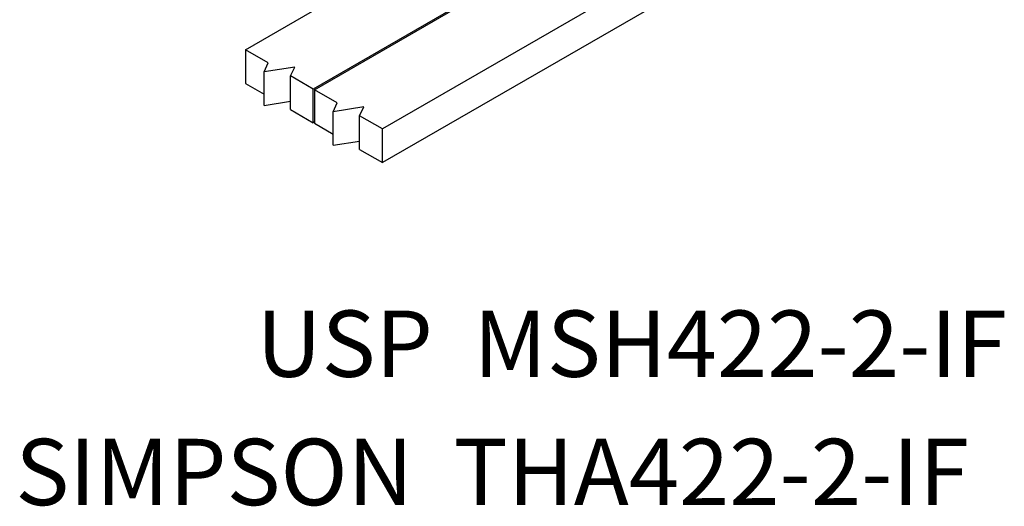
# Model space of a CAD drawing. Extents: x 0.87 to 2.95, y 0.03 to 2.4.
# Drawn here: x 0.87 to 2.73, y 0.03 to 0.95 of the extents above; entities that cross this region are included whole.
import ezdxf

# ---------------------------------------------------------------- set-up
doc = ezdxf.new("R2010")
doc.units = 0
doc.header["$LTSCALE"] = 1.5
doc.header["$MEASUREMENT"] = 0
doc.layers.get('0').update_dxf_attribs({"linetype": 'CONTINUOUS'})
doc.layers.add('USP-GEO', color=7, linetype='CONTINUOUS')

msp = doc.modelspace()

# ---------------------------------------------------------------- linework, layer by layer
at = {"layer": 'USP-GEO'}
for p, q in [((1.2953, 0.8923), (1.8117, 1.1905)), ((1.4255, 0.8171), (1.9419, 1.1153)), ((2.3199, 1.1223), (1.5535, 0.6799)), ((1.9024, 1.095), (1.4233, 0.8184)), ((2.0326, 1.0198), (1.5535, 0.7432)), ((1.2953, 0.8923), (1.2953, 0.829)), ((1.3382, 0.8675), (1.2953, 0.8923)), ((1.3305, 0.8509), (1.3382, 0.8675)), ((1.3882, 0.8598), (1.3305, 0.8509)), ((1.3804, 0.8432), (1.3882, 0.8598)), ((1.3305, 0.7875), (1.3305, 0.8509)), ((1.3804, 0.7798), (1.3804, 0.8432)), ((1.4233, 0.8184), (1.3804, 0.8432)), ((1.2953, 0.829), (1.3305, 0.8087)), ((1.4233, 0.755), (1.4233, 0.8184)), ((1.4255, 0.8171), (1.4255, 0.7538)), ((1.4684, 0.7924), (1.4255, 0.8171)), ((1.3305, 0.7875), (1.3804, 0.7953)), ((1.3804, 0.7798), (1.4233, 0.755)), ((1.4607, 0.7757), (1.4684, 0.7924)), ((1.5184, 0.7846), (1.4607, 0.7757)), ((1.5106, 0.768), (1.5184, 0.7846)), ((1.4607, 0.7124), (1.4607, 0.7757)), ((1.5106, 0.7046), (1.5106, 0.768)), ((1.5535, 0.7432), (1.5106, 0.768)), ((1.4255, 0.7563), (1.4233, 0.755)), ((1.4255, 0.7538), (1.4607, 0.7335)), ((1.5535, 0.6799), (1.5535, 0.7432)), ((1.4607, 0.7124), (1.5106, 0.7201)), ((1.5106, 0.7046), (1.5535, 0.6799))]:
    msp.add_line(p, q, dxfattribs=at)

# ---------------------------------------------------------------- texts
for s, p in [('USP  MSH422-2-IF', (1.316, 0.276)), ('SIMPSON  THA422-2-IF', (0.8618, 0.0342))]:
    msp.add_text(s, height=0.125).set_placement(p)

doc.saveas('drawing.dxf')
